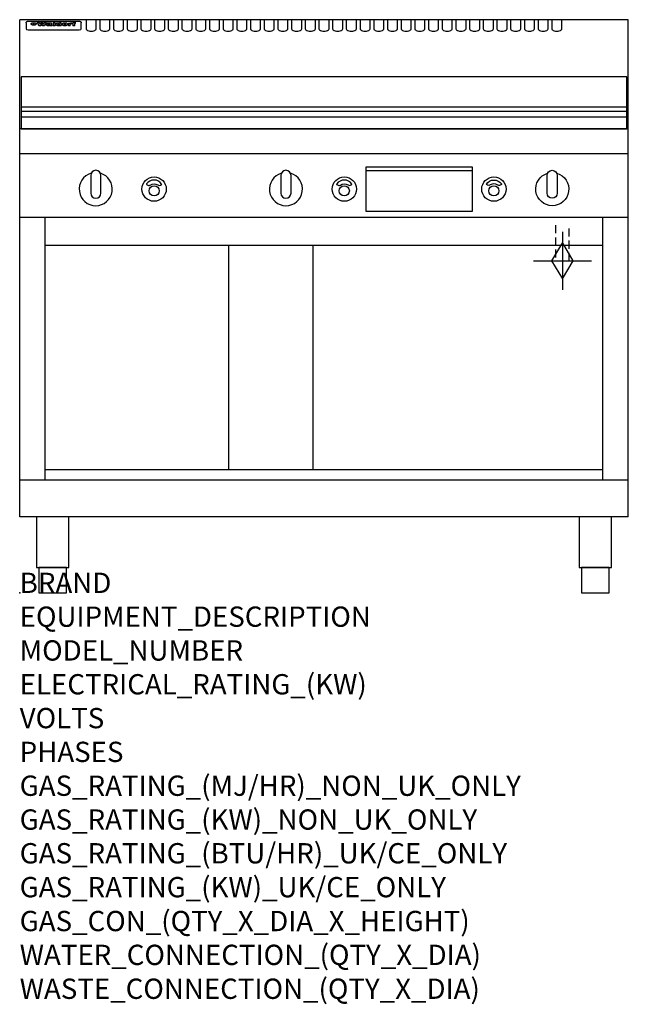
# Model space of a CAD drawing. Extents: x 0 to 1200, y -811 to 1130.
import ezdxf

# ---------------------------------------------------------------- set-up
doc = ezdxf.new("R2010")
doc.units = 0
doc.header["$LTSCALE"] = 2.5
doc.linetypes.add('HIDDEN', pattern=[9.525, 6.35, -3.175])
doc.layers.get('0').update_dxf_attribs({"linetype": 'CONTINUOUS'})
for name, color, linetype in [('Moffat_2D_Hyd', 3, 'CONTINUOUS'), ('Moffat_Detail', 5, 'CONTINUOUS'), ('Moffat_Profile', 1, 'CONTINUOUS')]:
    doc.layers.add(name, color=color, linetype=linetype)
doc.layers.add('Moffat_Notes', color=2, linetype='CONTINUOUS', plot=False)
doc.styles.get("Standard").update_dxf_attribs({"font": 'txt.shx'})

# ---------------------------------------------------------------- blocks, each defined once
blk = doc.blocks.new('GAS_CONNECTION')
at = {"layer": 'Moffat_2D_Hyd'}
for p, q in [((0, 57.1), (0, -57.1)), ((-57.1, 0), (57.1, 0))]:
    blk.add_line(p, q, dxfattribs=at)
blk.add_lwpolyline([(0, -35.7), (21.4, 0), (0, 35.7), (-21.4, 0), (0, -35.7)], dxfattribs=at)

msp = doc.modelspace()

# ---------------------------------------------------------------- linework, layer by layer
msp.add_point((0, 0))
at = {"layer": 'Moffat_Detail', "linetype": 'HIDDEN'}
for p, q in [((1056.5, 725), (1056.5, 655)), ((1083.5, 655), (1083.5, 725)), ((1056.5, 655), (1083.5, 655))]:
    msp.add_line(p, q, dxfattribs=at)
at = {"layer": 'Moffat_Profile'}
for p, q in [((0, 150), (0, 1130)), ((1200, 1130), (0, 1130)), ((16.5, 1127.3), (117.5, 1127.3)), ((131, 1130.3), (131, 1112.5)), ((151, 1112.5), (151, 1130.3)), ((158, 1130.3), (158, 1112.5)), ((178, 1112.5), (178, 1130.3)), ((185, 1130.3), (185, 1112.5)), ((205, 1112.5), (205, 1130.3)), ((212, 1130.3), (212, 1112.5)), ((232, 1112.5), (232, 1130.3)), ((239, 1130.3), (239, 1112.5)), ((259, 1112.5), (259, 1130.3)), ((266, 1130.3), (266, 1112.5)), ((286, 1112.5), (286, 1130.3)), ((293, 1130.3), (293, 1112.5)), ((313, 1112.5), (313, 1130.3)), ((320, 1130.3), (320, 1112.5)), ((340, 1112.5), (340, 1130.3)), ((347, 1130.3), (347, 1112.5)), ((367, 1112.5), (367, 1130.3)), ((374, 1130.3), (374, 1112.5)), ((394, 1112.5), (394, 1130.3)), ((401, 1130.3), (401, 1112.5)), ((421, 1112.5), (421, 1130.3)), ((428, 1130.3), (428, 1112.5)), ((448, 1112.5), (448, 1130.3)), ((455, 1130.3), (455, 1112.5)), ((475, 1112.5), (475, 1130.3)), ((482, 1130.3), (482, 1112.5)), ((502, 1112.5), (502, 1130.3)), ((509, 1130.3), (509, 1112.5)), ((529, 1112.5), (529, 1130.3)), ((536, 1130.3), (536, 1112.5)), ((556, 1112.5), (556, 1130.3)), ((563, 1130.3), (563, 1112.5)), ((583, 1112.5), (583, 1130.3)), ((590, 1130.3), (590, 1112.5)), ((610, 1112.5), (610, 1130.3)), ((617, 1130.3), (617, 1112.5)), ((637, 1112.5), (637, 1130.3)), ((644, 1130.3), (644, 1112.5)), ((664, 1112.5), (664, 1130.3)), ((671, 1130.3), (671, 1112.5)), ((691, 1112.5), (691, 1130.3)), ((698, 1130.3), (698, 1112.5)), ((718, 1112.5), (718, 1130.3)), ((725, 1130.3), (725, 1112.5)), ((745, 1112.5), (745, 1130.3)), ((752, 1130.3), (752, 1112.5)), ((772, 1112.5), (772, 1130.3)), ((779, 1130.3), (779, 1112.5)), ((799, 1112.5), (799, 1130.3)), ((806, 1130.3), (806, 1112.5)), ((826, 1112.5), (826, 1130.3)), ((833, 1130.3), (833, 1112.5)), ((853, 1112.5), (853, 1130.3)), ((860, 1130.3), (860, 1112.5)), ((880, 1112.5), (880, 1130.3)), ((887, 1130.3), (887, 1112.5)), ((907, 1112.5), (907, 1130.3)), ((914, 1130.3), (914, 1112.5)), ((934, 1112.5), (934, 1130.3)), ((941, 1130.3), (941, 1112.5)), ((961, 1112.5), (961, 1130.3)), ((968, 1130.3), (968, 1112.5)), ((988, 1112.5), (988, 1130.3)), ((995, 1130.3), (995, 1112.5)), ((1015, 1112.5), (1015, 1130.3)), ((1022, 1130.3), (1022, 1112.5)), ((1042, 1112.5), (1042, 1130.3)), ((1049, 1130.3), (1049, 1112.5)), ((1069, 1112.5), (1069, 1130.3)), ((1200, 150), (1200, 1130)), ((12.5, 1123.9), (12.5, 1122.6)), ((12.5, 1122.6), (12.5, 1114.5)), ((12.5, 1114.5), (12.5, 1112.9)), ((12.5, 1112.9), (12.5, 1112.2)), ((16.5, 1110.2), (117.5, 1110.2)), ((27.2, 1119.4), (27.2, 1124.4)), ((27.7, 1124.4), (27.7, 1119.4)), ((34.6, 1125), (38.7, 1125)), ((42, 1118.5), (37.8, 1118.5)), ((41.7, 1125), (45.2, 1125)), ((49, 1118.5), (44.9, 1118.5)), ((48.1, 1125), (52.1, 1125)), ((57.2, 1122.1), (53.4, 1122.1)), ((59.5, 1122.5), (59.5, 1122.5)), ((59.8, 1122.2), (59.8, 1122.2)), ((59.8, 1120.8), (59.8, 1120.6)), ((63.9, 1118.5), (60.1, 1118.5)), ((63.5, 1119.1), (63.5, 1122)), ((63.9, 1118.5), (63.9, 1118.6)), ((65.8, 1125), (65.8, 1118.5)), ((65.8, 1125), (69.7, 1125)), ((69.7, 1118.5), (65.8, 1118.5)), ((69.7, 1118.5), (69.7, 1125)), ((71.4, 1120.8), (71.4, 1120.8)), ((78.3, 1125), (78.3, 1123)), ((78.3, 1125), (82, 1125)), ((78.6, 1119.1), (78.6, 1118.5)), ((82, 1118.5), (78.6, 1118.5)), ((82, 1118.5), (82, 1125)), ((96, 1123.5), (99.5, 1123.5)), ((96, 1123.5), (96, 1118.5)), ((99.8, 1118.5), (96, 1118.5)), ((99.5, 1122.7), (99.5, 1123.5)), ((99.8, 1118.5), (99.8, 1120.7)), ((102.5, 1123.6), (102.8, 1123.6)), ((102.8, 1121.8), (102.8, 1123.6)), ((103.4, 1123.5), (104.6, 1123.5)), ((103.4, 1123.5), (103.4, 1122.5)), ((104.6, 1122.5), (103.4, 1122.5)), ((104.6, 1123.8), (104.6, 1123.5)), ((104.6, 1122.5), (104.6, 1118.5)), ((108.4, 1118.5), (104.6, 1118.5)), ((107.9, 1125.1), (110, 1125.1)), ((108.4, 1123.5), (110, 1123.5)), ((110, 1122.5), (108.4, 1122.5)), ((108.4, 1118.5), (108.4, 1122.5)), ((110, 1124.1), (110, 1125.1)), ((110, 1122.5), (110, 1123.5)), ((121.5, 1122.6), (121.5, 1123.9)), ((121.5, 1114.5), (121.5, 1122.6)), ((121.5, 1112.9), (121.5, 1114.5)), ((121.5, 1112.2), (121.5, 1112.9)), ((3, 958.8), (1197, 958.8)), ((3, 949.8), (1197, 949.8)), ((3, 938.5), (1197, 938.5)), ((1200, 915), (0, 915)), ((1200, 866), (0, 866)), ((682.5, 832.8), (892.5, 832.8)), ((1200, 740), (0, 740)), ((50, 222.5), (50, 740)), ((1150, 222.5), (1150, 740)), ((1150, 685), (50, 685)), ((412.5, 242.5), (412.5, 685)), ((578.5, 242.5), (578.5, 685)), ((1150, 242.5), (50, 242.5)), ((1200, 222.5), (0, 222.5)), ((1200, 150), (0, 150))]:
    msp.add_line(p, q, dxfattribs=at)
at = {"layer": 'Moffat_Profile', "flags": 128}
for points in [[(12.5, 1123.9), (12.5, 1124.2), (12.6, 1124.5), (12.6, 1124.8), (12.7, 1125.1), (12.9, 1125.4), (13, 1125.7), (13.2, 1125.9), (13.4, 1126.2), (13.6, 1126.4), (13.9, 1126.6), (14.1, 1126.7), (14.4, 1126.9), (14.7, 1127), (15, 1127.1), (15.3, 1127.2), (15.6, 1127.2)], [(15.6, 1127.2), (16, 1127.3), (16.5, 1127.3)], [(117.5, 1127.3), (118, 1127.3), (118.4, 1127.2)], [(118.4, 1127.2), (118.7, 1127.2), (119, 1127.1), (119.3, 1127), (119.6, 1126.9), (119.9, 1126.7), (120.1, 1126.6), (120.4, 1126.4), (120.6, 1126.2), (120.8, 1125.9), (121, 1125.7), (121.1, 1125.4), (121.3, 1125.1), (121.4, 1124.8), (121.4, 1124.5), (121.5, 1124.2), (121.5, 1123.9)], [(22.5, 1122.1), (22.5, 1122.2), (22.5, 1122.4), (22.6, 1122.5), (22.7, 1122.7), (22.7, 1122.8), (22.9, 1123), (23, 1123.1), (23.1, 1123.2), (23.3, 1123.4), (23.5, 1123.5), (23.7, 1123.6), (23.9, 1123.7), (24.1, 1123.8), (24.3, 1123.9), (24.6, 1124), (24.8, 1124), (25.1, 1124.1), (25.4, 1124.2), (25.7, 1124.2), (26, 1124.3), (26.3, 1124.3), (26.6, 1124.3), (26.9, 1124.4), (27.2, 1124.4)], [(27.2, 1119.4), (26.9, 1119.4), (26.6, 1119.4), (26.3, 1119.5), (26, 1119.5), (25.7, 1119.6), (25.4, 1119.6), (25.1, 1119.7), (24.8, 1119.8), (24.6, 1119.9), (24.3, 1120), (24.1, 1120.1), (23.9, 1120.2), (23.7, 1120.4), (23.5, 1120.5), (23.3, 1120.7), (23.1, 1120.8), (23, 1121), (22.9, 1121.1), (22.7, 1121.3), (22.7, 1121.4), (22.6, 1121.6), (22.5, 1121.8), (22.5, 1121.9), (22.5, 1122.1)], [(27.7, 1124.4), (28.1, 1124.4), (28.4, 1124.3), (28.7, 1124.3), (29, 1124.3), (29.3, 1124.2), (29.6, 1124.2), (29.9, 1124.1), (30.2, 1124), (30.4, 1124), (30.7, 1123.9), (30.9, 1123.8), (31.1, 1123.7), (31.3, 1123.6), (31.5, 1123.5), (31.7, 1123.4), (31.9, 1123.2), (32, 1123.1), (32.1, 1123), (32.3, 1122.8), (32.3, 1122.7), (32.4, 1122.5), (32.5, 1122.4), (32.5, 1122.2), (32.5, 1122.1)], [(32.5, 1122.1), (32.5, 1121.9), (32.5, 1121.8), (32.4, 1121.6), (32.3, 1121.4), (32.3, 1121.3), (32.1, 1121.1), (32, 1121), (31.9, 1120.8), (31.7, 1120.7), (31.5, 1120.5), (31.3, 1120.4), (31.1, 1120.2), (30.9, 1120.1), (30.7, 1120), (30.4, 1119.9), (30.2, 1119.8), (29.9, 1119.7), (29.6, 1119.6), (29.3, 1119.6), (29, 1119.5), (28.7, 1119.5), (28.4, 1119.4), (28.1, 1119.4), (27.7, 1119.4)]]:
    msp.add_lwpolyline(points, dxfattribs=at)
at = {"layer": 'Moffat_Profile'}
for points in [[(1197, 1017.8), (3, 1017.8), (3, 915.3), (1197, 915.3)], [(682.5, 752.8), (892.5, 752.8), (892.5, 839.8), (682.5, 839.8)], [(33.2, 50), (96.8, 50), (96.8, 150), (33.2, 150)], [(1103.2, 50), (1166.8, 50), (1166.8, 150), (1103.2, 150)], [(37.5, 0), (92.5, 0), (92.5, 50), (37.5, 50)], [(1107.5, 0), (1162.5, 0), (1162.5, 50), (1107.5, 50)]]:
    msp.add_lwpolyline(points, close=True, dxfattribs=at)
for points in [[(140.9, 827.5, 7.023004), (159.1, 827.5)], [(160, 823.3, 1), (140, 823.3)], [(515.9, 827.5, 7.023004), (534.1, 827.5)], [(535, 823.3, 1), (515, 823.3)], [(1059.1, 827.5, -7.023004), (1040.9, 827.5)], [(1040, 823.3, -1), (1060, 823.3)], [(279.9, 806.2, 0.533929), (250.2, 806.4, 0.503196), (250.1, 805.4, 0.19962), (255.6, 803.6, 0.138099), (257.4, 804.3, -0.295234), (272.4, 804.5, 0.140706), (275, 803.6, 0.196199), (279.7, 805.2, 0.346834), (279.9, 806.2, -0.484212)], [(654.9, 806.2, 0.533929), (625.2, 806.4, 0.503196), (625.1, 805.4, 0.19962), (630.6, 803.6, 0.138099), (632.4, 804.3, -0.295234), (647.4, 804.5, 0.140706), (650, 803.6, 0.196199), (654.7, 805.2, 0.346834), (654.9, 806.2, -0.484212)], [(920.1, 806.2, -0.533929), (949.8, 806.4, -0.503196), (949.9, 805.4, -0.19962), (944.4, 803.6, -0.138099), (942.6, 804.3, 0.295234), (927.6, 804.5, -0.140706), (925, 803.6, -0.196199), (920.3, 805.2, -0.346834), (920.1, 806.2, 0.484212)], [(140, 788.3, 1), (160, 788.3)], [(515, 788.3, 1), (535, 788.3)], [(1060, 788.3, -1), (1040, 788.3)]]:
    msp.add_lwpolyline(points, format="xyb", dxfattribs=at)
for points in [[(140, 823.3), (140, 788.3)], [(160, 788.3), (160, 823.3)], [(515, 823.3), (515, 788.3)], [(535, 788.3), (535, 823.3)], [(1040, 788.3), (1040, 823.3)], [(1060, 823.3), (1060, 788.3)]]:
    msp.add_lwpolyline(points, dxfattribs=at)
for centre, radius in [((265, 796.3), 24), ((640, 796.3), 24), ((935, 796.3), 24), ((265, 792.8), 10), ((640, 792.8), 10), ((935, 792.8), 10)]:
    msp.add_circle(centre, radius, dxfattribs=at)
for centre, major_axis, ratio, start_param, end_param in [((16.5, 1112.2), (-4, 0), 0.5, 0, 1.570796), ((36.2, 1072.5), (7.2, -57.2), 0.205591, 2.477272, 2.704756), ((39.8, 1072.5), (-4.9, 57.2), 0.143775, 5.713042, 5.859952), ((40.5, 1072.5), (-5.8, -57.2), 0.168198, 3.56953, 3.71644), ((43.2, 1072.5), (5.4, 57.2), 0.157821, 0.51709, 0.65332), ((43.6, 1072.5), (5.6, -57.2), 0.163665, 2.487108, 2.623338), ((46.4, 1072.5), (-5.5, 57.2), 0.160081, 5.709994, 5.856904), ((47.1, 1072.5), (-4.8, -57.2), 0.14014, 3.564197, 3.711107), ((50.6, 1072.5), (7.1, 57.2), 0.202727, 0.436079, 0.663562), ((53.4, 1072.5), (-3.2, -57.2), 0.096997, 3.724002, 3.738018), ((52.8, 1072.5), (1.5, -57.2), 0.044382, 2.543382, 2.549528), ((52.2, 1072.5), (5.7, -57.2), 0.165365, 2.515043, 2.528132), ((54.2, 1072.5), (-11.5, -57.1), 0.304759, 3.7683, 3.779946), ((50.9, 1072.5), (15, -57), 0.368466, 2.423544, 2.434752), ((55.2, 1072.5), (-34.4, -54.1), 0.54847, 4.033473, 4.042597), ((53.4, 1072.5), (-3.8, -57.2), 0.112918, 3.657583, 3.670789), ((48.6, 1072.5), (39.2, -52.8), 0.564556, 2.114784, 2.123791), ((53.2, 1072.5), (-11.9, -57.1), 0.312531, 3.7039, 3.715221), ((56.1, 1072.5), (67.4, 43.6), 0.550454, 1.259514, 1.261401), ((52.7, 1072.5), (-29.1, -55.2), 0.520635, 3.896556, 3.906464), ((56.7, 1072.5), (91.8, 37.5), 0.471334, 1.406694, 1.411412), ((46, 1072.5), (-70.8, 42.6), 0.541036, 4.915423, 4.920167), ((51.6, 1072.5), (65.1, 44.3), 0.556436, 1.164044, 1.172068), ((41.1, 1072.5), (-117.2, 34.1), 0.392594, 4.709241, 4.714462), ((57.9, 1072.5), (137.4, 32.5), 0.342863, 1.511435, 1.51568), ((47.1, 1072.5), (171.5, 31.1), 0.280207, 1.475522, 1.475679), ((50.1, 1072.5), (102.6, 35.7), 0.435908, 1.37052, 1.375556), ((59.3, 1072.5), (201.5, 30.4), 0.24075, 1.552554, 1.55617), ((28.2, 1072.5), (-228.9, 30), 0.213017, 4.620387, 4.623553), ((47.1, 1072.5), (164.3, 31.3), 0.291559, 1.461945, 1.465722), ((60.9, 1072.5), (292.2, 29.5), 0.167975, 1.56895, 1.571937), ((-34.4, 1072.5), (-752.4, 28.7), 0.065798, 4.593886, 4.594994), ((42.7, 1072.5), (248, 29.8), 0.19712, 1.490969, 1.493802), ((239.5, 1072.5), (1517.1, 28.7), 0.032669, 1.69088, 1.691197), ((62.3, 1072.5), (385.1, 29.1), 0.128014, 1.574479, 1.576208), ((33, 1072.5), (419.8, 29), 0.11754, 1.504625, 1.506515), ((57.9, 1072.5), (8.3, 57.2), 0.231632, 0.617396, 0.622593), ((55.2, 1072.5), (-14.7, 57), 0.362858, 5.589895, 5.600927), ((108.9, 1072.5), (432, 29), 0.114266, 1.682083, 1.683825), ((61, 1072.5), (62.7, 45.1), 0.561843, 1.240263, 1.247191), ((57, 1072.5), (21.3, 56.4), 0.454205, 0.67893, 0.689462), ((57.1, 1072.5), (4.5, 57.2), 0.132437, 0.530033, 0.532077), ((64.1, 1072.5), (515.2, 28.9), 0.095926, 1.577359, 1.578774), ((44.2, 1072.5), (-169.2, 31.2), 0.283747, 4.684044, 4.687986), ((-7, 1072.5), (1110.6, 28.7), 0.044611, 1.510813, 1.5116), ((65.8, 1072.5), (155.5, 31.7), 0.306668, 1.556262, 1.561928), ((56, 1072.5), (101.8, 35.8), 0.438272, 1.40169, 1.403262), ((81.1, 1072.5), (197.6, 30.5), 0.245218, 1.648474, 1.651956), ((52.9, 1072.5), (296.9, 29.4), 0.165365, 1.53585, 1.538366), ((-11.3, 1072.5), (-858.7, 28.7), 0.057671, 4.633593, 4.633751), ((61.7, 1072.5), (314.8, 29.3), 0.156136, 1.567873, 1.568187), ((61.7, 1072.5), (322.4, 29.3), 0.152549, 1.565568, 1.568555), ((92.6, 1072.5), (429.4, 29), 0.114952, 1.641862, 1.643754), ((-52.8, 1072.5), (1889.2, 28.6), 0.026237, 1.51141, 1.511567), ((68.1, 1072.5), (206, 30.3), 0.235742, 1.579809, 1.583743), ((63.8, 1072.5), (113.7, 34.4), 0.402543, 1.497158, 1.497315), ((75.3, 1072.5), (146.8, 32), 0.323081, 1.613683, 1.615898), ((82.3, 1072.5), (-1288.1, 28.7), 0.038471, 4.731487, 4.731801), ((156.4, 1072.5), (-1660.2, 28.7), 0.029854, 4.771421, 4.771893), ((70.1, 1072.5), (100.4, 36.1), 0.443051, 1.519836, 1.526162), ((62.8, 1072.5), (-216.8, 30.2), 0.224416, 4.758845, 4.761832), ((66.9, 1072.5), (101.8, 35.8), 0.438272, 1.491045, 1.496562), ((60, 1072.5), (119.1, 33.9), 0.387322, 1.464709, 1.469739), ((66.3, 1072.5), (164.3, 31.3), 0.291559, 1.555199, 1.558975), ((63.5, 1072.5), (-49.6, -49.6), 0.57735, 4.261789, 4.262104), ((67.3, 1072.5), (71.3, 42.4), 0.539528, 1.358925, 1.367143), ((90.2, 1072.5), (-528, 28.9), 0.093629, 4.77461, 4.776027), ((61.8, 1072.5), (-21.2, -56.4), 0.453358, 3.897284, 3.907053), ((60, 1072.5), (18.3, -56.7), 0.417306, 2.489151, 2.499684), ((59.7, 1072.5), (-23, -56.2), 0.472099, 3.852887, 3.859804), ((60.2, 1072.5), (-3.9, -57.2), 0.116232, 3.722352, 3.736365), ((59.4, 1072.5), (4.6, -57.2), 0.135878, 2.564142, 2.567131), ((58.4, 1072.5), (8, -57.2), 0.225085, 2.471749, 2.487875), ((78.4, 1072.5), (-321.4, 29.3), 0.152982, 4.781392, 4.783438), ((72, 1072.5), (-203.7, 30.4), 0.238276, 4.799016, 4.802952), ((68, 1072.5), (-124.6, 33.4), 0.373031, 4.858176, 4.863213), ((66.3, 1072.5), (-87.1, 38.4), 0.487585, 4.968943, 4.970359), ((65.3, 1072.5), (-62.5, 45.2), 0.562331, 5.134389, 5.143199), ((64.3, 1072.5), (-26.5, 55.7), 0.502117, 5.552123, 5.561245), ((63.7, 1072.5), (-9.5, 57.2), 0.260765, 5.73237, 5.743062), ((63.5, 1072.5), (-2.9, 57.2), 0.087351, 5.757185, 5.771176), ((63.5, 1072.5), (-1, 57.2), 0.03092, 5.756682, 5.761083), ((62.3, 1072.5), (-6.9, 57.2), 0.19712, 5.631824, 5.640039), ((58.3, 1072.5), (-41.7, 52.1), 0.57033, 5.220667, 5.226675), ((71.6, 1072.5), (-4.5, -57.2), 0.131667, 3.679363, 3.692725), ((71.5, 1072.5), (-1.6, -57.2), 0.047548, 3.683788, 3.698097), ((71.3, 1072.5), (0.9, -57.2), 0.026237, 2.580809, 2.586), ((71.2, 1072.5), (2.2, -57.2), 0.067255, 2.564418, 2.57858), ((70.8, 1072.5), (6.1, -57.2), 0.177571, 2.535123, 2.548035), ((71.6, 1072.5), (-8.6, -57.2), 0.239211, 3.692667, 3.704929), ((70.4, 1072.5), (10.2, -57.2), 0.27675, 2.492784, 2.50476), ((71.5, 1072.5), (-14.4, -57), 0.358367, 3.735944, 3.747107), ((69.6, 1072.5), (17.2, -56.8), 0.402543, 2.410151, 2.420876), ((71.3, 1072.5), (-23.1, -56.2), 0.473055, 3.827689, 3.83791), ((68.7, 1072.5), (27.8, -55.5), 0.511775, 2.270809, 2.280596), ((71, 1072.5), (-33, -54.4), 0.54218, 3.949642, 3.953102), ((70.7, 1072.5), (-45.9, -50.8), 0.575837, 4.101905, 4.111343), ((67.5, 1072.5), (42.6, -51.8), 0.571919, 2.074758, 2.081551), ((65.4, 1072.5), (-68.5, 43.3), 0.547649, 4.934753, 4.9425), ((69.6, 1072.5), (78.1, 40.5), 0.517885, 1.258661, 1.2659), ((60.7, 1072.5), (-113.7, 34.4), 0.402543, 4.717245, 4.722782), ((67.3, 1072.5), (126.4, 33.3), 0.368466, 1.419221, 1.424258), ((51.1, 1072.5), (-197.6, 30.5), 0.245218, 4.630279, 4.633762), ((59.8, 1072.5), (262.6, 29.7), 0.186454, 1.492168, 1.494844), ((-7.4, 1072.5), (-687, 28.8), 0.072043, 4.594389, 4.595498), ((14.6, 1072.5), (1049.6, 28.7), 0.047203, 1.511462, 1.511934), ((75.4, 1072.5), (4.4, 57.2), 0.130154, 0.546806, 0.560327), ((75.3, 1072.5), (0.8, 57.2), 0.022786, 0.55062, 0.556596), ((75, 1072.5), (-2.5, 57.2), 0.075986, 5.709213, 5.72353), ((75.7, 1072.5), (14.4, 57), 0.359003, 0.617384, 0.627445), ((74.3, 1072.5), (-11.4, 57.1), 0.301865, 5.641126, 5.65246), ((110.7, 1072.5), (-608.3, 28.8), 0.081327, 4.773026, 4.774286), ((73.3, 1072.5), (-26.1, 55.7), 0.499384, 5.468636, 5.47147), ((206.8, 1072.5), (1087.7, 28.7), 0.045549, 1.690296, 1.690613), ((75.8, 1072.5), (61.7, 45.5), 0.564073, 1.173211, 1.179813), ((71.6, 1072.5), (-61, 45.7), 0.565446, 5.043995, 5.052029), ((119.3, 1072.5), (361.1, 29.2), 0.136423, 1.678419, 1.680477), ((75.1, 1072.5), (272.7, 29.6), 0.179713, 1.545167, 1.547839), ((87.1, 1072.5), (-191.5, 30.6), 0.252653, 4.805903, 4.809524), ((57.2, 1072.5), (-273.9, 29.6), 0.178942, 4.660285, 4.662491), ((95.4, 1072.5), (158.7, 31.5), 0.301007, 1.625444, 1.629717), ((78.7, 1072.5), (-321.4, 29.3), 0.152982, 4.730432, 4.732475), ((93.3, 1072.5), (231.9, 30), 0.210342, 1.612059, 1.615053), ((84.8, 1072.5), (-148.5, 32), 0.319848, 4.8335, 4.834288), ((81.9, 1072.5), (-91, 37.6), 0.474288, 4.951954, 4.958564), ((88.8, 1072.5), (99.7, 36.2), 0.445038, 1.522526, 1.525215), ((77.7, 1072.5), (-67.8, 43.5), 0.549488, 5.047981, 5.055369), ((81.8, 1072.5), (-57.4, -46.9), 0.571533, 4.3362, 4.343604), ((86.5, 1072.5), (77.6, 40.6), 0.519739, 1.409136, 1.416568), ((80.5, 1072.5), (-57.3, 47), 0.571648, 5.187244, 5.196212), ((77.8, 1072.5), (20.7, -56.5), 0.447897, 2.448442, 2.451744), ((79.6, 1072.5), (-15.8, -56.9), 0.381837, 3.821592, 3.831983), ((77.9, 1072.5), (10, -57.2), 0.272794, 2.552425, 2.563587), ((83.7, 1072.5), (44.8, 51.1), 0.574881, 1.085007, 1.094959), ((80.1, 1072.5), (-42.8, 51.7), 0.572172, 5.352617, 5.354347), ((78.7, 1072.5), (-4.8, -57.2), 0.141659, 3.714356, 3.727731), ((78.2, 1072.5), (2.4, -57.2), 0.072799, 2.582215, 2.597154), ((78.4, 1072.5), (-1, -57.2), 0.029854, 3.698404, 3.702965), ((83.8, 1072.5), (-5.3, -57.2), 0.155212, 3.683017, 3.696066), ((83.7, 1072.5), (-1.6, -57.2), 0.048075, 3.683031, 3.697183), ((83.5, 1072.5), (0.9, -57.2), 0.027057, 2.576851, 2.586918), ((83.2, 1072.5), (4.1, -57.2), 0.121647, 2.555181, 2.568558), ((83.8, 1072.5), (-10.2, -57.2), 0.27675, 3.706071, 3.718018), ((82.8, 1072.5), (8.6, -57.2), 0.239211, 2.5158, 2.528084), ((82.2, 1072.5), (15, -57), 0.368466, 2.443743, 2.454933), ((83.7, 1072.5), (-17.5, -56.8), 0.407373, 3.77103, 3.781877), ((81.3, 1072.5), (24.9, -55.9), 0.489264, 2.315851, 2.326104), ((83.5, 1072.5), (-29.8, -55.1), 0.525286, 3.913365, 3.923114), ((80, 1072.5), (43, -51.7), 0.572541, 2.076203, 2.085202), ((83.1, 1072.5), (-45.7, -50.9), 0.575669, 4.10708, 4.113057), ((82.5, 1072.5), (66.3, 43.9), 0.553292, 1.177056, 1.18445), ((78.4, 1072.5), (-63.3, 44.9), 0.560513, 4.987276, 4.993912), ((81.5, 1072.5), (93.8, 37.1), 0.464509, 1.340534, 1.346671), ((76, 1072.5), (-89.8, 37.9), 0.478249, 4.801592, 4.807916), ((71.5, 1072.5), (-132.5, 32.9), 0.353973, 4.685269, 4.690173), ((79.2, 1072.5), (141.7, 32.3), 0.333509, 1.441772, 1.446336), ((63.5, 1072.5), (-202.8, 30.4), 0.239211, 4.630035, 4.633517), ((75.3, 1072.5), (215.3, 30.2), 0.225998, 1.482651, 1.485957), ((87.6, 1072.5), (4.5, 57.2), 0.133216, 0.541162, 0.554368), ((87.5, 1072.5), (1.3, 57.2), 0.039344, 0.544769, 0.555147), ((87.3, 1072.5), (-1.7, 57.2), 0.051915, 5.711641, 5.727372), ((43.3, 1072.5), (-374.3, 29.1), 0.131667, 4.60241, 4.604469), ((64, 1072.5), (415, 29), 0.118878, 1.504121, 1.50601), ((86.8, 1072.5), (-7.1, 57.2), 0.202154, 5.676269, 5.688233), ((87.7, 1072.5), (14, 57), 0.350822, 0.606755, 0.616344), ((86, 1072.5), (-16.6, 56.9), 0.393408, 5.581205, 5.587032), ((87.6, 1072.5), (57.5, 46.9), 0.571294, 1.125566, 1.132797), ((83.7, 1072.5), (-58.5, 46.5), 0.569789, 5.065784, 5.073505), ((85.7, 1072.5), (260.7, 29.7), 0.187758, 1.536847, 1.539677), ((-38.2, 1072.5), (-1053.4, 28.7), 0.047032, 4.592653, 4.593444), ((20.6, 1072.5), (1159.3, 28.7), 0.042741, 1.51075, 1.51138), ((68.2, 1072.5), (-279, 29.5), 0.175738, 4.656575, 4.659096), ((151.1, 1072.5), (-1053.4, 28.7), 0.047032, 4.771872, 4.772659), ((92.5, 1072.5), (-282.6, 29.5), 0.173562, 4.740581, 4.743097), ((109.3, 1072.5), (272.7, 29.6), 0.179713, 1.623041, 1.625721), ((228.9, 1072.5), (1159.3, 28.7), 0.042741, 1.690123, 1.690756), ((90.4, 1072.5), (61.7, -45.5), 0.564073, 1.967439, 1.974985), ((94.2, 1072.5), (-57.1, -47), 0.571971, 4.335916, 4.343637), ((139, 1072.5), (410.3, 29), 0.120247, 1.680768, 1.682667), ((111.6, 1072.5), (-374.3, 29.1), 0.131667, 4.778791, 4.780838), ((90.3, 1072.5), (17.2, -56.8), 0.402543, 2.493574, 2.499233), ((91.7, 1072.5), (-13.3, -57.1), 0.338759, 3.798345, 3.807951), ((90.3, 1072.5), (6.6, -57.2), 0.191232, 2.580701, 2.592649), ((90.9, 1072.5), (-4.9, -57.2), 0.143321, 3.718578, 3.731798), ((90.5, 1072.5), (1.7, -57.2), 0.052438, 2.585748, 2.601315), ((115.9, 1072.5), (215.3, 30.2), 0.225998, 1.654281, 1.657605), ((102.1, 1072.5), (-205.5, 30.3), 0.236313, 4.799959, 4.803423), ((90.6, 1072.5), (-0.9, -57.2), 0.025846, 3.69623, 3.706769), ((107, 1072.5), (136.9, 32.6), 0.343808, 1.599621, 1.604367), ((98.2, 1072.5), (-130.6, 33), 0.358367, 4.850453, 4.855333), ((102.4, 1072.5), (93.8, 37.1), 0.464509, 1.493381, 1.499547), ((96.4, 1072.5), (-92.3, 37.4), 0.469751, 4.94212, 4.948257), ((99.8, 1072.5), (66.3, 43.9), 0.553292, 1.31634, 1.323766), ((95.4, 1072.5), (-65, 44.4), 0.55667, 5.110724, 5.117331), ((94.7, 1072.5), (-40.6, 52.4), 0.568016, 5.370949, 5.380071), ((98.2, 1072.5), (45.8, 50.8), 0.575756, 1.092439, 1.098596), ((97, 1072.5), (28.8, 55.3), 0.51872, 0.868383, 0.878165), ((94.4, 1072.5), (-25.5, 55.8), 0.494315, 5.553616, 5.563679), ((96, 1072.5), (17.5, 56.8), 0.407373, 0.718784, 0.729661), ((94.2, 1072.5), (-14.1, 57), 0.353973, 5.676586, 5.687905), ((95.3, 1072.5), (10.1, 57.2), 0.273373, 0.629511, 0.64164), ((94.2, 1072.5), (-8.6, 57.2), 0.239211, 5.716076, 5.728338), ((94.8, 1072.5), (5.3, 57.2), 0.155212, 0.582783, 0.595848), ((94.2, 1072.5), (-4.1, 57.2), 0.120247, 5.729856, 5.743377), ((94.3, 1072.5), (-1, 57.2), 0.028859, 5.728452, 5.737888), ((94.5, 1072.5), (1.6, 57.2), 0.048075, 0.55559, 0.569748), ((98.9, 1072.5), (-16.4, -56.9), 0.389984, 3.741774, 3.754512), ((98.2, 1072.5), (-35.1, -53.9), 0.551372, 3.965417, 3.975013), ((100.4, 1072.5), (7.4, 57.2), 0.210474, 0.577522, 0.590262), ((99.9, 1072.5), (0.7, 57.2), 0.021119, 0.563318, 0.569769), ((101, 1072.5), (25.8, 55.8), 0.496653, 0.766501, 0.775778), ((97.2, 1072.5), (65, 44.4), 0.55667, 1.158458, 1.162864), ((101.7, 1072.5), (70.8, 42.6), 0.541036, 1.270541, 1.273686), ((94.8, 1072.5), (117.3, 34), 0.39229, 1.403322, 1.408359), ((102.6, 1072.5), (137.7, 32.5), 0.342052, 1.499947, 1.504506), ((87.3, 1072.5), (257.6, 29.7), 0.190015, 1.491944, 1.494778), ((107, 1072.5), (591.6, 28.8), 0.083612, 1.575048, 1.576463), ((33.5, 1072.5), (1202.2, 28.7), 0.041216, 1.512399, 1.512871), ((82.5, 1072.5), (-2347.2, 28.6), 0.021119, 4.704164, 4.704321), ((97, 1072.5), (-644.1, 28.8), 0.076827, 4.706712, 4.707341), ((103.4, 1072.5), (-8.4, -57.2), 0.236313, 3.609395, 3.621858), ((104.3, 1072.5), (-2.1, -57.2), 0.064402, 3.589387, 3.604201), ((101.9, 1072.5), (-20.7, -56.5), 0.447897, 3.727522, 3.737471), ((100.1, 1072.5), (-41.3, -52.2), 0.569494, 3.983727, 3.987994), ((97, 1072.5), (77.3, 40.7), 0.520635, 1.19189, 1.198214), ((88.9, 1072.5), (152.3, 31.8), 0.312531, 1.390181, 1.394453), ((68.7, 1072.5), (328.2, 29.3), 0.149885, 1.439561, 1.441935), ((-101.4, 1072.5), (1774.7, 28.6), 0.027929, 1.452167, 1.452483), ((106.8, 1072.5), (14.3, 57), 0.357039, 0.540652, 0.551523), ((108.2, 1072.5), (1.3, 57.2), 0.039344, 0.462986, 0.46645), ((108.6, 1072.5), (-1.9, 57.2), 0.057671, 5.81334, 5.815702), ((108.5, 1072.5), (-1.6, 57.2), 0.048075, 5.811097, 5.81393), ((101.7, 1072.5), (93.8, 37.1), 0.464509, 1.314861, 1.316753), ((82.1, 1072.5), (359.8, 29.2), 0.136894, 1.48322, 1.485427), ((201.5, 1072.5), (-1202.2, 28.7), 0.041216, 4.789693, 4.78985), ((210.2, 1072.5), (-1316.7, 28.7), 0.037635, 4.789371, 4.789529), ((117.5, 1112.2), (4, 0), 0.5, 4.712389, 6.283185), ((141, 1112.5), (-10, 0), 0.5, 0, 3.141593), ((168, 1112.5), (-10, 0), 0.5, 0, 3.141593), ((195, 1112.5), (-10, 0), 0.5, 0, 3.141593), ((222, 1112.5), (-10, 0), 0.5, 0, 3.141593), ((249, 1112.5), (-10, 0), 0.5, 0, 3.141593), ((276, 1112.5), (-10, 0), 0.5, 0, 3.141593), ((303, 1112.5), (-10, 0), 0.5, 0, 3.141593), ((330, 1112.5), (-10, 0), 0.5, 0, 3.141593), ((357, 1112.5), (-10, 0), 0.5, 0, 3.141593), ((384, 1112.5), (-10, 0), 0.5, 0, 3.141593), ((411, 1112.5), (-10, 0), 0.5, 0, 3.141593), ((438, 1112.5), (-10, 0), 0.5, 0, 3.141593), ((465, 1112.5), (-10, 0), 0.5, 0, 3.141593), ((492, 1112.5), (-10, 0), 0.5, 0, 3.141593), ((519, 1112.5), (-10, 0), 0.5, 0, 3.141593), ((546, 1112.5), (-10, 0), 0.5, 0, 3.141593), ((573, 1112.5), (-10, 0), 0.5, 0, 3.141593), ((600, 1112.5), (-10, 0), 0.5, 0, 3.141593), ((627, 1112.5), (-10, 0), 0.5, 0, 3.141593), ((654, 1112.5), (-10, 0), 0.5, 0, 3.141593), ((681, 1112.5), (-10, 0), 0.5, 0, 3.141593), ((708, 1112.5), (-10, 0), 0.5, 0, 3.141593), ((735, 1112.5), (-10, 0), 0.5, 0, 3.141593), ((762, 1112.5), (-10, 0), 0.5, 0, 3.141593), ((789, 1112.5), (-10, 0), 0.5, 0, 3.141593), ((816, 1112.5), (-10, 0), 0.5, 0, 3.141593), ((843, 1112.5), (-10, 0), 0.5, 0, 3.141593), ((870, 1112.5), (-10, 0), 0.5, 0, 3.141593), ((897, 1112.5), (-10, 0), 0.5, 0, 3.141593), ((924, 1112.5), (-10, 0), 0.5, 0, 3.141593), ((951, 1112.5), (-10, 0), 0.5, 0, 3.141593), ((978, 1112.5), (-10, 0), 0.5, 0, 3.141593), ((1005, 1112.5), (-10, 0), 0.5, 0, 3.141593), ((1032, 1112.5), (-10, 0), 0.5, 0, 3.141593), ((1059, 1112.5), (-10, 0), 0.5, 0, 3.141593)]:
    msp.add_ellipse(centre, major_axis=major_axis, ratio=ratio, start_param=start_param, end_param=end_param, dxfattribs=at)

# ---------------------------------------------------------------- block references
msp.add_blockref('GAS_CONNECTION', (1070, 655))

# ---------------------------------------------------------------- texts
at = {"layer": 'Moffat_Notes', "flags": 3}
for tag, p, s in [('BRAND', (0, 0), 'WALDORF'), ('EQUIPMENT_DESCRIPTION', (0, -66.7), 'GAS GRIDDLE 1200mm'), ('MODEL_NUMBER', (0, -133.3), 'GP8120G-CB-F'), ('ELECTRICAL_RATING_(KW)', (0, -200), 'N/A'), ('VOLTS', (0, -266.7), 'N/A'), ('PHASES', (0, -333.3), 'N/A'), ('GAS_RATING_(MJ/HR)_NON_UK_ONLY', (0, -400), '108'), ('GAS_RATING_(KW)_NON_UK_ONLY', (0, -466.7), '30'), ('GAS_RATING_(BTU/HR)_UK/CE_ONLY', (0, -533.2), '108000'), ('GAS_RATING_(KW)_UK/CE_ONLY', (0, -600), '31.7'), ('GAS_CON_(QTY_X_DIA_X_HEIGHT)', (0, -666.8), '1 X R 3/4 MALE X 655mm'), ('WATER_CONNECTION_(QTY_X_DIA)', (0, -733.5), 'N/A'), ('WASTE_CONNECTION_(QTY_X_DIA)', (0, -800.3), 'N/A')]:
    msp.add_attdef(tag, p, s, height=40, dxfattribs=at)

doc.saveas('drawing.dxf')
